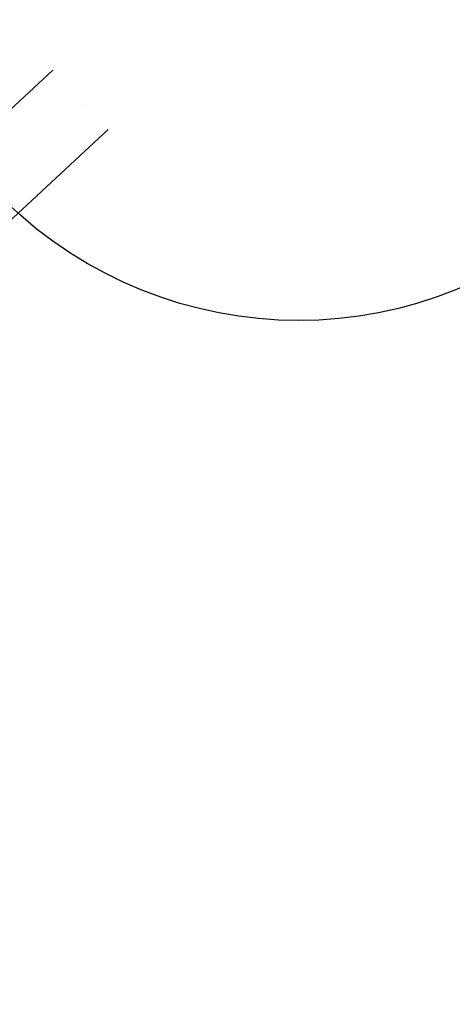
# Model space of a CAD drawing. Units: centimetres. Extents: x -2000 to 2000, y -1921 to 3879.
# Drawn here: x -486 to -455, y -542 to -471 of the extents above; entities that cross this region are included whole.
import ezdxf

# ---------------------------------------------------------------- set-up
doc = ezdxf.new("R2010")
doc.units = ezdxf.units.CM
doc.header["$MEASUREMENT"] = 0
doc.linetypes.add('ACAD_ISO03W100', pattern=[10, 5, -5])
for name, color, linetype in [('InterSystem-description', 7, 'Continuous'), ('InterSystem-dimension', 7, 'Continuous'), ('Warstwa 1', 7, 'Continuous')]:
    doc.layers.add(name, color=color, linetype=linetype)
doc.styles.add('GENERATED_STYLE_1', font='arial.ttf')
doc.dimstyles.new('GENERATED_STYLE__4', dxfattribs={"dimtxt": 30, "dimasz": 15.2, "dimexe": 0.18, "dimexo": 5, "dimgap": 0.09, "dimtad": 1, "dimdec": 3, "dimlfac": 0.01, "dimzin": 0, "dimdsep": 46, "dimtxsty": 'GENERATED_STYLE_1', "dimblk": 'ARROWHEAD_2', "dimblk1": 'ARROWHEAD_2', "dimblk2": 'ARROWHEAD_2', "dimcen": 0.09, "dimclrd": 7, "dimclre": 7, "dimclrt": 7, "dimadec": 0, "dimazin": 0, "dimtfac": 1, "dimtdec": 4, "dimtmove": 0, "dimatfit": 3, "dimfxl": 0, "dimtolj": 1, "dimtzin": 0, "dimarcsym": 0})

# ---------------------------------------------------------------- blocks, each defined once
blk = doc.blocks.new('*D14')
at = {"layer": 'InterSystem-dimension', "linetype": 'Continuous'}
for p, q in [((-330.519, -517.723), (-364.401, -483.738)), ((-338.137, -518.259), (-344.081, -495.943)), ((-341.109, -507.101), (-334.183, -500.196)), ((-453.733, -619.383), (-341.109, -507.101)), ((-443.142, -630.005), (-536.78, -536.083)), ((-456.704, -608.224), (-450.761, -630.541)), ((-460.659, -626.288), (-453.733, -619.383))]:
    blk.add_line(p, q, dxfattribs=at)
at = {"layer": 'InterSystem-dimension', "insert": (-437.981, -595.206), "char_height": 30, "attachment_point": 7, "rotation": 44.91297, "style": 'GENERATED_STYLE_1'}
blk.add_mtext('\\A1;{\\fArial CE|b0|i0|c238|p34;1,590}', dxfattribs=at)
blk = doc.blocks.new('ARROWHEAD_2')
at = {"color": 0, "linetype": 'Continuous', "lineweight": 0}
for p, q in [((-0.3781, -0.655), (0.3781, 0.655)), ((0, 0), (-1, 0))]:
    blk.add_line(p, q, dxfattribs=at)

msp = doc.modelspace()

# ---------------------------------------------------------------- linework, layer by layer
at = {"layer": 'InterSystem-description', "linetype": 'ACAD_ISO03W100'}
msp.add_open_spline([(-516.5917, -631.8057), (-516.5917, -631.8057), (-344.3909, -590.7794), (-344.3909, -590.7794), (-324.7945, -587.3655), (-306.593, -578.2219), (-292.1493, -564.3797), (-251.9041, -525.8109), (-250.799, -461.6535), (-289.6824, -421.0801), (-291.6072, -419.0716), (-293.5939, -417.159), (-295.636, -415.3418), (-295.6361, -415.3417), (-417.8727, -292.7332), (-417.8727, -292.7332), (-418.9887, -291.4476), (-420.1422, -290.1826), (-421.3335, -288.9396), (-440.2236, -269.2285), (-465.075, -258.7101), (-490.2526, -257.527), (-516.9018, -256.2748), (-543.9146, -265.4795), (-564.6084, -285.3114), (-578.9728, -299.0774), (-588.3506, -316.1036), (-592.7042, -334.1538)], degree=3, knots=[0, 0, 0, 0, 1, 1, 1, 2, 2, 2, 3, 3, 3, 4, 4, 4, 5, 5, 5, 6, 6, 6, 7, 7, 7, 8, 8, 8, 9, 9, 9, 9], dxfattribs=at)
at = {"layer": 'Warstwa 1', "linetype": 'Continuous'}
msp.add_open_spline([(-496.203, -460.6666), (-496.5246, -467.7263), (-494.3484, -474.7011), (-490.0564, -480.3668), (-479.9742, -493.6759), (-461.1078, -496.408), (-447.9173, -486.4695), (-434.7268, -476.5311), (-432.2068, -457.6851), (-442.289, -444.3761), (-452.3712, -431.067), (-471.2376, -428.3348), (-484.4281, -438.2733), (-491.4879, -443.5926), (-495.7987, -451.7908), (-496.203, -460.6666), (-496.203, -460.6666), (-496.203, -460.6666), (-496.203, -460.6666)], degree=3, knots=[0, 0, 0, 0, 1, 1, 1, 2, 2, 2, 3, 3, 3, 4, 4, 4, 5, 5, 5, 6, 6, 6, 6], dxfattribs=at)
at = {"layer": 'Warstwa 1', "color": 250, "linetype": 'Continuous', "lineweight": 18}
for points, knots in [([(-483.5548, -474.387), (-483.5548, -474.387), (-533.9631, -521.2694), (-533.9631, -521.2694), (-535.4475, -522.65), (-535.7645, -524.7438), (-534.6672, -525.9228), (-534.6672, -525.9228), (-534.6672, -525.9228), (-534.6672, -525.9228), (-533.57, -527.1018), (-531.4581, -526.9366), (-529.9737, -525.556), (-529.9737, -525.556), (-479.5654, -478.6736), (-479.5654, -478.6736)], [0, 0, 0, 0, 1, 1, 1, 2, 2, 2, 3, 3, 3, 4, 4, 4, 5, 5, 5, 5]), ([(-483.5548, -474.387), (-483.5548, -474.387), (-533.9631, -521.2694), (-533.9631, -521.2694), (-535.4475, -522.65), (-535.7645, -524.7438), (-534.6672, -525.9228), (-534.6672, -525.9228), (-534.6672, -525.9228), (-534.6672, -525.9228), (-533.57, -527.1018), (-531.4581, -526.9366), (-529.9737, -525.556), (-529.9737, -525.556), (-479.5654, -478.6736), (-479.5654, -478.6736)], [0, 0, 0, 0, 1, 1, 1, 2, 2, 2, 3, 3, 3, 4, 4, 4, 5, 5, 5, 5]), ([(-483.5548, -474.387), (-483.5548, -474.387), (-533.9631, -521.2694), (-533.9631, -521.2694), (-535.4475, -522.65), (-535.7645, -524.7438), (-534.6672, -525.9228), (-534.6672, -525.9228), (-534.6672, -525.9228), (-534.6672, -525.9228), (-533.57, -527.1018), (-531.4581, -526.9366), (-529.9737, -525.556), (-529.9737, -525.556), (-479.5654, -478.6736), (-479.5654, -478.6736)], [0, 0, 0, 0, 1, 1, 1, 2, 2, 2, 3, 3, 3, 4, 4, 4, 5, 5, 5, 5]), ([(-483.5548, -474.387), (-483.5548, -474.387), (-533.9631, -521.2694), (-533.9631, -521.2694), (-535.4475, -522.65), (-535.7645, -524.7438), (-534.6672, -525.9228), (-534.6672, -525.9228), (-534.6672, -525.9228), (-534.6672, -525.9228), (-533.57, -527.1018), (-531.4581, -526.9366), (-529.9737, -525.556), (-529.9737, -525.556), (-479.5654, -478.6736), (-479.5654, -478.6736)], [0, 0, 0, 0, 1, 1, 1, 2, 2, 2, 3, 3, 3, 4, 4, 4, 5, 5, 5, 5]), ([(-483.5548, -474.387), (-483.5548, -474.387), (-533.9631, -521.2694), (-533.9631, -521.2694), (-535.4475, -522.65), (-535.7645, -524.7438), (-534.6672, -525.9228), (-534.6672, -525.9228), (-534.6672, -525.9228), (-534.6672, -525.9228), (-533.57, -527.1018), (-531.4581, -526.9366), (-529.9737, -525.556), (-529.9737, -525.556), (-479.5654, -478.6736), (-479.5654, -478.6736)], [0, 0, 0, 0, 1, 1, 1, 2, 2, 2, 3, 3, 3, 4, 4, 4, 5, 5, 5, 5]), ([(-483.5548, -474.387), (-483.5548, -474.387), (-533.9631, -521.2694), (-533.9631, -521.2694), (-535.4475, -522.65), (-535.7645, -524.7438), (-534.6672, -525.9228), (-534.6672, -525.9228), (-534.6672, -525.9228), (-534.6672, -525.9228), (-533.57, -527.1018), (-531.4581, -526.9366), (-529.9737, -525.556), (-529.9737, -525.556), (-479.5654, -478.6736), (-479.5654, -478.6736)], [0, 0, 0, 0, 1, 1, 1, 2, 2, 2, 3, 3, 3, 4, 4, 4, 5, 5, 5, 5]), ([(-481.3822, -476.8604), (-481.3822, -476.8604), (-481.3822, -476.8604), (-481.3822, -476.8604), (-481.3822, -476.8604), (-481.3822, -476.8604), (-481.3822, -476.8604)], [0, 0, 0, 0, 1, 1, 1, 2, 2, 2, 2]), ([(-481.3822, -476.8604), (-481.3822, -476.8604), (-481.3822, -476.8604), (-481.3822, -476.8604), (-481.3822, -476.8604), (-481.3822, -476.8604), (-481.3822, -476.8604)], [0, 0, 0, 0, 1, 1, 1, 2, 2, 2, 2]), ([(-481.3822, -476.8604), (-481.3822, -476.8604), (-481.3822, -476.8604), (-481.3822, -476.8604), (-481.3822, -476.8604), (-481.3822, -476.8604), (-481.3822, -476.8604)], [0, 0, 0, 0, 1, 1, 1, 2, 2, 2, 2]), ([(-481.3822, -476.8604), (-481.3822, -476.8604), (-481.3822, -476.8604), (-481.3822, -476.8604), (-481.3822, -476.8604), (-481.3822, -476.8604), (-481.3822, -476.8604)], [0, 0, 0, 0, 1, 1, 1, 2, 2, 2, 2]), ([(-481.3822, -476.8604), (-481.3822, -476.8604), (-481.3822, -476.8604), (-481.3822, -476.8604), (-481.3822, -476.8604), (-481.3822, -476.8604), (-481.3822, -476.8604)], [0, 0, 0, 0, 1, 1, 1, 2, 2, 2, 2]), ([(-481.3822, -476.8604), (-481.3822, -476.8604), (-481.3822, -476.8604), (-481.3822, -476.8604), (-481.3822, -476.8604), (-481.3822, -476.8604), (-481.3822, -476.8604)], [0, 0, 0, 0, 1, 1, 1, 2, 2, 2, 2]), ([(-481.3822, -476.8604), (-481.3822, -476.8604), (-481.3822, -476.8604), (-481.3822, -476.8604), (-481.3822, -476.8604), (-481.3822, -476.8604), (-481.3822, -476.8604)], [0, 0, 0, 0, 1, 1, 1, 2, 2, 2, 2]), ([(-481.3822, -476.8604), (-481.3822, -476.8604), (-481.3822, -476.8604), (-481.3822, -476.8604), (-481.3822, -476.8604), (-481.3822, -476.8604), (-481.3822, -476.8604)], [0, 0, 0, 0, 1, 1, 1, 2, 2, 2, 2]), ([(-481.3822, -476.8604), (-481.3822, -476.8604), (-481.3822, -476.8604), (-481.3822, -476.8604), (-481.3822, -476.8604), (-481.3822, -476.8604), (-481.3822, -476.8604)], [0, 0, 0, 0, 1, 1, 1, 2, 2, 2, 2]), ([(-481.3822, -476.8604), (-481.3822, -476.8604), (-481.3822, -476.8604), (-481.3822, -476.8604), (-481.3822, -476.8604), (-481.3822, -476.8604), (-481.3822, -476.8604)], [0, 0, 0, 0, 1, 1, 1, 2, 2, 2, 2]), ([(-481.3822, -476.8604), (-481.3822, -476.8604), (-481.3822, -476.8604), (-481.3822, -476.8604), (-481.3822, -476.8604), (-481.3822, -476.8604), (-481.3822, -476.8604)], [0, 0, 0, 0, 1, 1, 1, 2, 2, 2, 2]), ([(-481.3822, -476.8604), (-481.3822, -476.8604), (-481.3822, -476.8604), (-481.3822, -476.8604), (-481.3822, -476.8604), (-481.3822, -476.8604), (-481.3822, -476.8604)], [0, 0, 0, 0, 1, 1, 1, 2, 2, 2, 2]), ([(-481.3822, -476.8604), (-481.3822, -476.8604), (-481.3822, -476.8604), (-481.3822, -476.8604), (-481.3822, -476.8604), (-481.3822, -476.8604), (-481.3822, -476.8604)], [0, 0, 0, 0, 1, 1, 1, 2, 2, 2, 2]), ([(-481.3822, -476.8604), (-481.3822, -476.8604), (-481.3822, -476.8604), (-481.3822, -476.8604), (-481.3822, -476.8604), (-481.3822, -476.8604), (-481.3822, -476.8604)], [0, 0, 0, 0, 1, 1, 1, 2, 2, 2, 2]), ([(-481.3822, -476.8604), (-481.3822, -476.8604), (-481.3822, -476.8604), (-481.3822, -476.8604), (-481.3822, -476.8604), (-481.3822, -476.8604), (-481.3822, -476.8604)], [0, 0, 0, 0, 1, 1, 1, 2, 2, 2, 2]), ([(-481.3822, -476.8604), (-481.3822, -476.8604), (-481.3822, -476.8604), (-481.3822, -476.8604), (-481.3822, -476.8604), (-481.3822, -476.8604), (-481.3822, -476.8604)], [0, 0, 0, 0, 1, 1, 1, 2, 2, 2, 2]), ([(-481.3822, -476.8604), (-481.3822, -476.8604), (-481.3822, -476.8604), (-481.3822, -476.8604), (-481.3822, -476.8604), (-481.3822, -476.8604), (-481.3822, -476.8604)], [0, 0, 0, 0, 1, 1, 1, 2, 2, 2, 2]), ([(-481.3822, -476.8604), (-481.3822, -476.8604), (-481.3822, -476.8604), (-481.3822, -476.8604), (-481.3822, -476.8604), (-481.3822, -476.8604), (-481.3822, -476.8604)], [0, 0, 0, 0, 1, 1, 1, 2, 2, 2, 2])]:
    msp.add_open_spline(points, degree=3, knots=knots, dxfattribs=at)

# ---------------------------------------------------------------- dimensions: what is measured, and where the dimension line sits
at = {"layer": 'InterSystem-dimension', "linetype": 'Continuous'}
dim = msp.add_linear_dim(base=(-341.1091, -507.1006), p1=(-540.31, -532.5418), p2=(-367.9309, -480.1972), angle=44.912969, dimstyle='GENERATED_STYLE__4', dxfattribs=at)
dim.commit()
dim.dimension.update_dxf_attribs({"geometry": '*D14', "text_midpoint": (-412.2476, -548.3698), "dimtype": 160, "text_rotation": 44.912969})

doc.saveas('drawing.dxf')
